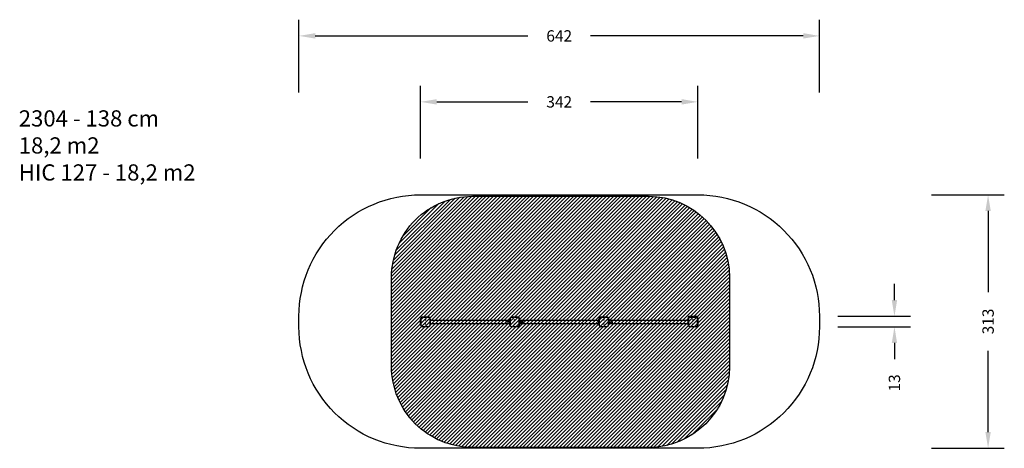
# Model space of a CAD drawing. Units: centimetres. Extents: x 291 to 1505, y -162 to 367.
import ezdxf

# ---------------------------------------------------------------- set-up
doc = ezdxf.new("R2010")
doc.units = ezdxf.units.CM
for name, color, linetype in [('VP-DIM', 7, 'Continuous'), ('VP-HIC', 6, 'Continuous'), ('VP-USE', 4, 'Continuous')]:
    doc.layers.add(name, color=color, linetype=linetype)
doc.layers.add('VP-EQ', color=7, linetype='Continuous', true_color=0x8a3492)
doc.dimstyles.new('Strefa', dxfattribs={"dimtxt": 14, "dimasz": 20, "dimexe": 20, "dimexo": 50, "dimgap": 20, "dimtad": 0, "dimdec": 0, "dimzin": 0, "dimdsep": 46, "dimtxsty": 'Standard', "dimcen": 0.09, "dimadec": 0, "dimazin": 0, "dimtfac": 1, "dimtdec": 4, "dimtofl": 0, "dimtmove": 0, "dimatfit": 3, "dimfxl": 70, "dimfxlon": 1, "dimtolj": 1, "dimtzin": 0, "dimarcsym": 0})

# ---------------------------------------------------------------- blocks, each defined once
blk = doc.blocks.new('23042')
at = {"layer": 'VP-EQ', "color": 0, "linetype": 'Continuous', "lineweight": 25}
for p, q in [((1118.1, 0.4), (1115.6, 0.4)), ((1115.6, -0.9), (1115.6, 0.4)), ((1115.9, 0.7), (1118.1, 0.7)), ((1118.1, 0.4), (1118.1, 0.7)), ((1118.1, 0.7), (1125.6, 0.7)), ((1125.6, 0.4), (1118.1, 0.4)), ((1118.1, 0.4), (1118.1, -0.2)), ((1125.6, 0.4), (1125.6, 0.7)), ((1125.6, 0.7), (1126.3, 0.7)), ((1126.6, 0.4), (1125.6, 0.4)), ((1125.6, -0.4), (1125.6, 0.4)), ((1126.6, 0.4), (1126.6, -0.9)), ((785.1, -9.7), (785.1, -2.7)), ((785.1, -2.7), (785.4, -2.7)), ((785.1, -9.7), (785.4, -9.7)), ((785.4, -2.7), (785.4, -9.7)), ((787.6, -0.2), (787.6, -0.5)), ((787.6, -0.2), (794.6, -0.2)), ((794.6, -0.5), (787.6, -0.5)), ((787.6, -11.9), (794.6, -11.9)), ((787.6, -11.9), (787.6, -12.2)), ((794.6, -0.2), (794.6, -0.5)), ((794.6, -11.9), (794.6, -12.2)), ((796.8, -9.7), (796.8, -2.7)), ((796.8, -2.7), (797.1, -2.7)), ((796.8, -9.7), (797.1, -9.7)), ((797.1, -2.7), (797.1, -9.7)), ((895.1, -4.3), (797.1, -4.3)), ((797.1, -8.1), (895.1, -8.1)), ((890.3, -6.2), (890.7, -5.8)), ((890.3, -6.2), (890.7, -5.8)), ((891, -6.2), (890.3, -6.2)), ((890.5, -5.5), (890.4, -5.5)), ((890.8, -5.8), (890.5, -6.1)), ((890.5, -6.1), (891, -6.1)), ((890.5, -6.1), (891, -6.1)), ((890.5, -6.1), (890.5, -6.1)), ((890.7, -5.2), (890.7, -5.2)), ((890.7, -5.8), (890.7, -5.8)), ((890.9, -5.5), (890.9, -5.5)), ((891, -5.5), (891, -5.5)), ((891, -6.1), (891, -6.2)), ((891.2, -5.4), (891.1, -5.4)), ((891.1, -5.9), (891.2, -5.9)), ((891.1, -5.9), (891.2, -5.9)), ((891.2, -5.9), (891.2, -5.9)), ((891.3, -6.1), (891.3, -6.1)), ((891.4, -5.2), (891.4, -5.2)), ((891.4, -5.6), (891.4, -5.7)), ((891.4, -6.1), (891.4, -6.1)), ((891.4, -6.2), (891.4, -6.2)), ((891.6, -5.4), (891.6, -5.5)), ((891.6, -5.6), (891.6, -5.6)), ((891.7, -5.4), (891.7, -5.5)), ((891.7, -5.7), (891.7, -5.7)), ((891.7, -5.9), (891.7, -5.9)), ((891.8, -5.9), (891.8, -5.9)), ((892, -5.4), (891.9, -5.4)), ((891.9, -5.9), (892, -5.9)), ((891.9, -5.9), (892, -5.9)), ((892, -5.9), (892, -5.9)), ((892, -6.1), (892, -6.1)), ((892.2, -5.2), (892.2, -5.2)), ((892.2, -5.6), (892.2, -5.7)), ((892.2, -6.1), (892.2, -6.1)), ((892.2, -6.2), (892.2, -6.2)), ((892.4, -5.4), (892.4, -5.5)), ((892.4, -5.6), (892.4, -5.6)), ((892.5, -5.4), (892.5, -5.5)), ((892.5, -5.7), (892.5, -5.7)), ((892.5, -5.9), (892.5, -5.9)), ((892.6, -5.9), (892.6, -5.9)), ((892.8, -5.3), (892.9, -5.2)), ((893, -5.3), (892.8, -5.3)), ((892.8, -5.3), (892.9, -5.3)), ((892.9, -5.2), (893, -5.2)), ((892.9, -5.2), (892.9, -5.3)), ((892.9, -5.3), (893, -5.3)), ((893, -5.2), (893, -6.2)), ((893, -5.3), (893, -6.2)), ((893, -6.2), (893, -6.2)), ((893.4, -5.7), (893.4, -5.7)), ((893.5, -5.7), (893.5, -5.7)), ((893.7, -5.2), (893.7, -5.2)), ((893.7, -6.1), (893.7, -6.1)), ((893.7, -6.2), (893.7, -6.2)), ((894, -5.9), (894, -5.7)), ((894, -5.7), (894, -5.7)), ((894, -5.9), (894, -5.7)), ((894, -5.9), (894, -5.9)), ((894.1, -5.7), (894.1, -5.7)), ((894.2, -5.7), (894.2, -5.7)), ((894.3, -5.7), (894.3, -5.7)), ((894.5, -5.2), (894.5, -5.2)), ((894.5, -6.1), (894.5, -6.1)), ((894.5, -6.2), (894.5, -6.2)), ((894.7, -5.9), (894.8, -5.7)), ((894.7, -5.9), (894.8, -5.7)), ((894.7, -5.9), (894.7, -5.9)), ((894.8, -5.7), (894.8, -5.7)), ((894.9, -5.7), (894.9, -5.7)), ((895.1, -2.7), (895.4, -2.7)), ((895.1, -9.7), (895.1, -2.7)), ((895.1, -9.7), (895.4, -9.7)), ((895.4, -2.7), (895.4, -9.7)), ((897.6, -0.2), (904.6, -0.2)), ((897.6, -0.2), (897.6, -0.5)), ((904.6, -0.5), (897.6, -0.5)), ((897.6, -11.9), (904.6, -11.9)), ((897.6, -11.9), (897.6, -12.2)), ((904.6, -0.2), (904.6, -0.5)), ((904.6, -11.9), (904.6, -12.2)), ((906.8, -9.7), (906.8, -2.7)), ((906.8, -2.7), (907.1, -2.7)), ((906.8, -9.7), (907.1, -9.7)), ((907.1, -2.7), (907.1, -9.7)), ((1005.1, -4.3), (907.1, -4.3)), ((907.1, -8.1), (1005.1, -8.1)), ((907.4, -6.7), (907.4, -6.7)), ((907.5, -6.4), (907.5, -6.4)), ((907.5, -6.4), (907.5, -6.7)), ((907.5, -6.4), (907.5, -6.7)), ((907.5, -6.7), (907.5, -6.7)), ((907.7, -6.2), (907.7, -6.2)), ((907.7, -6.3), (907.7, -6.3)), ((907.7, -7.2), (907.7, -7.1)), ((908, -6.7), (908, -6.7)), ((908, -6.7), (908, -6.7)), ((908.1, -6.7), (908.1, -6.7)), ((908.3, -6.4), (908.2, -6.7)), ((908.3, -6.4), (908.2, -6.7)), ((908.2, -6.7), (908.2, -6.7)), ((908.3, -6.4), (908.3, -6.4)), ((908.5, -6.2), (908.5, -6.2)), ((908.5, -6.3), (908.5, -6.3)), ((908.5, -7.2), (908.5, -7.1)), ((908.7, -6.7), (908.7, -6.7)), ((908.8, -6.7), (908.8, -6.7)), ((909.2, -6.2), (909.3, -6.2)), ((909.2, -7.1), (909.2, -6.2)), ((909.4, -7.1), (909.2, -7.1)), ((909.4, -7.1), (909.2, -7.1)), ((909.3, -7), (909.3, -6.2)), ((909.3, -7), (909.4, -7)), ((909.4, -7), (909.4, -7.1)), ((909.4, -7), (909.4, -7.1)), ((909.4, -7.1), (909.4, -7.1)), ((909.7, -6.5), (909.7, -6.5)), ((909.7, -6.7), (909.7, -6.6)), ((909.7, -6.9), (909.7, -6.9)), ((909.8, -6.5), (909.8, -6.5)), ((909.8, -6.7), (909.8, -6.7)), ((909.8, -6.9), (909.8, -6.9)), ((910, -6.2), (910, -6.2)), ((910, -6.3), (910, -6.3)), ((910, -7.2), (910, -7.1)), ((910.1, -6.8), (910.1, -6.7)), ((910.2, -6.3), (910.2, -6.3)), ((910.2, -6.9), (910.3, -6.9)), ((910.3, -6.5), (910.3, -6.4)), ((910.4, -6.4), (910.3, -6.4)), ((910.4, -6.5), (910.3, -6.5)), ((910.4, -6.5), (910.4, -6.5)), ((910.5, -6.5), (910.5, -6.5)), ((910.5, -6.7), (910.5, -6.6)), ((910.5, -6.9), (910.5, -6.9)), ((910.6, -6.7), (910.6, -6.7)), ((910.6, -6.9), (910.6, -6.9)), ((910.8, -6.2), (910.8, -6.2)), ((910.8, -6.3), (910.8, -6.3)), ((910.8, -6.8), (910.8, -6.7)), ((910.8, -7.2), (910.8, -7.1)), ((911, -6.3), (911, -6.3)), ((911, -6.5), (911, -6.4)), ((911.1, -6.4), (911, -6.4)), ((911.1, -6.5), (911, -6.5)), ((911, -6.9), (911.1, -6.9)), ((911.2, -6.2), (911.9, -6.2)), ((911.2, -6.3), (911.2, -6.2)), ((911.7, -6.3), (911.2, -6.3)), ((911.7, -6.3), (911.2, -6.3)), ((911.2, -6.9), (911.2, -6.9)), ((911.3, -6.9), (911.3, -6.9)), ((911.4, -6.5), (911.7, -6.3)), ((911.9, -6.2), (911.5, -6.6)), ((911.9, -6.2), (911.5, -6.6)), ((911.5, -6.6), (911.5, -6.6)), ((911.5, -7.2), (911.5, -7.1)), ((911.7, -6.3), (911.7, -6.3)), ((911.8, -6.9), (911.9, -6.9)), ((1005.1, -2.7), (1005.4, -2.7)), ((1005.1, -9.7), (1005.1, -2.7)), ((1005.1, -9.7), (1005.4, -9.7)), ((1005.4, -2.7), (1005.4, -9.7)), ((1007.6, -0.2), (1014.6, -0.2)), ((1007.6, -0.2), (1007.6, -0.5)), ((1014.6, -0.5), (1007.6, -0.5)), ((1007.6, -11.9), (1014.6, -11.9)), ((1007.6, -11.9), (1007.6, -12.2)), ((1014.6, -0.2), (1014.6, -0.5)), ((1014.6, -11.9), (1014.6, -12.2)), ((1016.8, -9.7), (1016.8, -2.7)), ((1016.8, -2.7), (1017.1, -2.7)), ((1016.8, -9.7), (1017.1, -9.7)), ((1017.1, -2.7), (1017.1, -9.7)), ((1115.1, -4.3), (1017.1, -4.3)), ((1017.1, -8.1), (1115.1, -8.1)), ((1017.4, -6.7), (1017.4, -6.7)), ((1017.5, -6.4), (1017.5, -6.7)), ((1017.5, -6.4), (1017.5, -6.4)), ((1017.5, -6.4), (1017.5, -6.7)), ((1017.5, -6.7), (1017.5, -6.7)), ((1017.7, -6.2), (1017.7, -6.2)), ((1017.7, -6.3), (1017.7, -6.3)), ((1017.7, -7.2), (1017.7, -7.1)), ((1018, -6.7), (1018, -6.7)), ((1018, -6.7), (1018, -6.7)), ((1018.1, -6.7), (1018.1, -6.7)), ((1018.3, -6.4), (1018.2, -6.7)), ((1018.3, -6.4), (1018.2, -6.7)), ((1018.2, -6.7), (1018.2, -6.7)), ((1018.3, -6.4), (1018.3, -6.4)), ((1018.5, -6.2), (1018.5, -6.2)), ((1018.5, -6.3), (1018.5, -6.3)), ((1018.5, -7.2), (1018.5, -7.1)), ((1018.7, -6.7), (1018.7, -6.7)), ((1018.8, -6.7), (1018.8, -6.7)), ((1019.2, -6.2), (1019.3, -6.2)), ((1019.2, -7.1), (1019.2, -6.2)), ((1019.4, -7.1), (1019.2, -7.1)), ((1019.4, -7.1), (1019.2, -7.1)), ((1019.3, -7), (1019.3, -6.2)), ((1019.3, -7), (1019.4, -7)), ((1019.4, -7), (1019.4, -7.1)), ((1019.4, -7), (1019.4, -7.1)), ((1019.4, -7.1), (1019.4, -7.1)), ((1019.7, -6.5), (1019.7, -6.5)), ((1019.7, -6.7), (1019.7, -6.6)), ((1019.7, -6.9), (1019.7, -6.9)), ((1019.8, -6.5), (1019.8, -6.5)), ((1019.8, -6.7), (1019.8, -6.7)), ((1019.8, -6.9), (1019.8, -6.9)), ((1020, -6.2), (1020, -6.2)), ((1020, -6.3), (1020, -6.3)), ((1020, -7.2), (1020, -7.1)), ((1020.1, -6.8), (1020.1, -6.7)), ((1020.2, -6.3), (1020.2, -6.3)), ((1020.2, -6.9), (1020.3, -6.9)), ((1020.3, -6.5), (1020.3, -6.4)), ((1020.4, -6.4), (1020.3, -6.4)), ((1020.4, -6.5), (1020.3, -6.5)), ((1020.4, -6.5), (1020.4, -6.5)), ((1020.5, -6.5), (1020.5, -6.5)), ((1020.5, -6.7), (1020.5, -6.6)), ((1020.5, -6.9), (1020.5, -6.9)), ((1020.6, -6.7), (1020.6, -6.7)), ((1020.6, -6.9), (1020.6, -6.9)), ((1020.8, -6.2), (1020.8, -6.2)), ((1020.8, -6.3), (1020.8, -6.3)), ((1020.8, -6.8), (1020.8, -6.7)), ((1020.8, -7.2), (1020.8, -7.1)), ((1021, -6.3), (1021, -6.3)), ((1021, -6.5), (1021, -6.4)), ((1021.1, -6.4), (1021, -6.4)), ((1021.1, -6.5), (1021, -6.5)), ((1021, -6.9), (1021.1, -6.9)), ((1021.2, -6.2), (1021.9, -6.2)), ((1021.2, -6.3), (1021.2, -6.2)), ((1021.7, -6.3), (1021.2, -6.3)), ((1021.7, -6.3), (1021.2, -6.3)), ((1021.2, -6.9), (1021.2, -6.9)), ((1021.3, -6.9), (1021.3, -6.9)), ((1021.4, -6.5), (1021.7, -6.3)), ((1021.9, -6.2), (1021.5, -6.6)), ((1021.9, -6.2), (1021.5, -6.6)), ((1021.5, -6.6), (1021.5, -6.6)), ((1021.5, -7.2), (1021.5, -7.1)), ((1021.7, -6.3), (1021.7, -6.3)), ((1021.8, -6.9), (1021.9, -6.9)), ((1115, -3.3), (1115, -3.5)), ((1115, -3.5), (1115, -4.1)), ((1115, -8.3), (1115, -8.4)), ((1115, -8.4), (1115, -9.1)), ((1115.1, -2.7), (1115.4, -2.7)), ((1115.1, -9.7), (1115.1, -2.7)), ((1115.1, -9.7), (1115.4, -9.7)), ((1115.4, -2.7), (1115.4, -9.7)), ((1115.6, -0.9), (1115.9, -0.9)), ((1117.6, -0.2), (1117.6, -0.5)), ((1117.6, -0.2), (1124.6, -0.2)), ((1124.6, -0.5), (1117.6, -0.5)), ((1117.6, -11.9), (1124.6, -11.9)), ((1117.6, -11.9), (1117.6, -12.2)), ((1124.6, -0.2), (1124.6, -0.5)), ((1124.6, -11.9), (1124.6, -12.2)), ((1126.3, -0.9), (1126.6, -0.9)), ((1126.8, -9.7), (1126.8, -2.7)), ((1126.8, -2.7), (1127.1, -2.7)), ((1126.8, -9.7), (1127.1, -9.7)), ((1127.1, -2.7), (1127.1, -9.7)), ((794.6, -12.2), (787.6, -12.2)), ((904.6, -12.2), (897.6, -12.2)), ((1014.6, -12.2), (1007.6, -12.2)), ((1124.6, -12.2), (1117.6, -12.2))]:
    blk.add_line(p, q, dxfattribs=at)
at = {"layer": 'VP-EQ', "color": 0, "linetype": 'Continuous', "lineweight": 25, "flags": 128}
for points in [[(891.2, -5.9), (891.2, -6), (891.3, -6.1)], [(891.2, -5.9), (891.2, -6), (891.3, -6.1)], [(891.3, -6.1), (891.4, -6.1), (891.4, -6.1)], [(891.3, -6.1), (891.4, -6.1), (891.4, -6.1)], [(891.4, -6.2), (891.3, -6.2), (891.3, -6.2)], [(891.4, -5.2), (891.5, -5.2), (891.6, -5.3), (891.7, -5.3), (891.7, -5.3), (891.7, -5.4), (891.7, -5.4), (891.7, -5.4)], [(891.4, -5.2), (891.5, -5.2), (891.6, -5.3), (891.7, -5.3), (891.7, -5.4), (891.7, -5.4), (891.7, -5.4), (891.7, -5.5)], [(891.6, -5.4), (891.6, -5.4), (891.6, -5.4), (891.6, -5.4), (891.6, -5.3), (891.5, -5.3), (891.4, -5.3)], [(891.4, -5.6), (891.5, -5.6), (891.5, -5.6), (891.6, -5.5), (891.6, -5.5), (891.6, -5.5), (891.6, -5.5), (891.6, -5.4)], [(891.4, -5.6), (891.5, -5.6), (891.5, -5.6), (891.6, -5.6), (891.6, -5.5), (891.6, -5.5), (891.6, -5.5), (891.6, -5.5)], [(891.7, -5.9), (891.7, -5.8), (891.7, -5.8), (891.6, -5.8), (891.6, -5.7), (891.5, -5.7), (891.4, -5.7)], [(891.6, -6.2), (891.6, -6.2), (891.4, -6.2)], [(891.6, -5.6), (891.7, -5.7), (891.7, -5.7)], [(891.6, -5.6), (891.7, -5.7), (891.7, -5.7)], [(891.7, -5.7), (891.8, -5.8), (891.8, -5.9)], [(891.7, -5.7), (891.8, -5.8), (891.8, -5.9)], [(892, -5.9), (892, -6), (892, -6.1)], [(892, -5.9), (892, -6), (892, -6.1)], [(892, -6.1), (892.1, -6.1), (892.2, -6.1)], [(892, -6.1), (892.1, -6.1), (892.2, -6.1)], [(892.2, -6.2), (892.1, -6.2), (892.1, -6.2)], [(892.2, -5.2), (892.3, -5.2), (892.4, -5.3), (892.4, -5.3), (892.5, -5.3), (892.5, -5.4), (892.5, -5.4), (892.5, -5.4)], [(892.2, -5.2), (892.3, -5.2), (892.4, -5.3), (892.4, -5.3), (892.5, -5.4), (892.5, -5.4), (892.5, -5.4), (892.5, -5.5)], [(892.4, -5.4), (892.4, -5.4), (892.4, -5.4), (892.4, -5.4), (892.3, -5.3), (892.3, -5.3), (892.2, -5.3)], [(892.2, -5.6), (892.2, -5.6), (892.3, -5.6), (892.4, -5.5), (892.4, -5.5), (892.4, -5.5), (892.4, -5.5), (892.4, -5.4)], [(892.2, -5.6), (892.2, -5.6), (892.3, -5.6), (892.4, -5.6), (892.4, -5.5), (892.4, -5.5), (892.4, -5.5), (892.4, -5.5)], [(892.5, -5.9), (892.5, -5.8), (892.4, -5.8), (892.4, -5.8), (892.4, -5.7), (892.3, -5.7), (892.2, -5.7)], [(892.3, -6.2), (892.3, -6.2), (892.2, -6.2)], [(892.4, -5.6), (892.4, -5.7), (892.5, -5.7)], [(892.4, -5.6), (892.4, -5.7), (892.5, -5.7)], [(892.5, -5.7), (892.5, -5.8), (892.6, -5.9)], [(892.5, -5.7), (892.5, -5.8), (892.6, -5.9)], [(893.4, -5.7), (893.4, -5.5), (893.5, -5.4), (893.5, -5.3), (893.6, -5.2), (893.7, -5.2), (893.7, -5.2)], [(893.4, -5.7), (893.4, -5.5), (893.5, -5.4), (893.5, -5.3), (893.6, -5.3), (893.7, -5.2), (893.7, -5.2)], [(893.7, -6.2), (893.7, -6.2), (893.6, -6.2), (893.5, -6.1), (893.5, -6), (893.4, -5.9), (893.4, -5.7)], [(893.7, -5.3), (893.7, -5.3), (893.6, -5.3), (893.6, -5.4), (893.5, -5.4), (893.5, -5.6), (893.5, -5.6), (893.5, -5.7)], [(893.5, -5.7), (893.5, -5.8), (893.5, -6), (893.6, -6), (893.6, -6.1), (893.7, -6.1), (893.7, -6.1)], [(893.5, -5.7), (893.5, -5.8), (893.5, -6), (893.6, -6), (893.6, -6.1), (893.7, -6.1), (893.7, -6.1)], [(893.7, -6.2), (893.7, -6.2), (893.6, -6.2)], [(893.7, -5.2), (893.8, -5.2), (893.9, -5.2), (894, -5.3), (894, -5.4), (894.1, -5.5), (894.1, -5.7)], [(893.7, -5.2), (893.8, -5.2), (893.9, -5.3), (894, -5.3), (894, -5.4), (894.1, -5.5), (894.1, -5.7)], [(894, -5.7), (894, -5.6), (894, -5.4), (893.9, -5.4), (893.9, -5.3), (893.8, -5.3), (893.7, -5.3)], [(894.1, -5.7), (894.1, -5.9), (894, -6), (894, -6.1), (893.9, -6.2), (893.8, -6.2), (893.7, -6.2)], [(893.9, -6.2), (893.8, -6.2), (893.7, -6.2)], [(894.2, -5.7), (894.2, -5.5), (894.2, -5.4), (894.3, -5.3), (894.3, -5.2), (894.4, -5.2), (894.5, -5.2)], [(894.2, -5.7), (894.2, -5.5), (894.2, -5.4), (894.3, -5.3), (894.3, -5.3), (894.4, -5.2), (894.5, -5.2)], [(894.5, -6.2), (894.4, -6.2), (894.3, -6.2), (894.3, -6.1), (894.2, -6), (894.2, -5.9), (894.2, -5.7)], [(894.5, -5.3), (894.5, -5.3), (894.4, -5.3), (894.3, -5.4), (894.3, -5.4), (894.3, -5.6), (894.3, -5.6), (894.3, -5.7)], [(894.3, -5.7), (894.3, -5.8), (894.3, -6), (894.3, -6), (894.4, -6.1), (894.5, -6.1), (894.5, -6.1)], [(894.3, -5.7), (894.3, -5.8), (894.3, -6), (894.3, -6), (894.4, -6.1), (894.5, -6.1), (894.5, -6.1)], [(894.5, -6.2), (894.4, -6.2), (894.4, -6.2)], [(894.5, -5.2), (894.6, -5.2), (894.7, -5.2), (894.7, -5.3), (894.8, -5.4), (894.8, -5.5), (894.9, -5.7)], [(894.5, -5.2), (894.6, -5.2), (894.7, -5.3), (894.7, -5.3), (894.8, -5.4), (894.8, -5.5), (894.9, -5.7)], [(894.8, -5.7), (894.8, -5.6), (894.7, -5.4), (894.7, -5.4), (894.6, -5.3), (894.6, -5.3), (894.5, -5.3)], [(894.9, -5.7), (894.8, -5.9), (894.8, -6), (894.7, -6.1), (894.7, -6.2), (894.6, -6.2), (894.5, -6.2)], [(894.6, -6.2), (894.6, -6.2), (894.5, -6.2)], [(907.4, -6.7), (907.4, -6.5), (907.4, -6.3), (907.5, -6.3), (907.5, -6.2), (907.6, -6.2), (907.7, -6.2)], [(907.7, -7.2), (907.6, -7.1), (907.5, -7.1), (907.5, -7.1), (907.4, -7), (907.4, -6.8), (907.4, -6.7)], [(907.7, -7.1), (907.6, -7.1), (907.5, -7.1), (907.5, -7), (907.4, -7), (907.4, -6.8), (907.4, -6.7)], [(907.5, -6.7), (907.5, -6.8), (907.5, -6.9), (907.5, -7), (907.6, -7), (907.6, -7.1), (907.7, -7.1)], [(907.6, -6.2), (907.6, -6.2), (907.7, -6.2)], [(907.7, -6.2), (907.8, -6.2), (907.9, -6.2), (907.9, -6.3), (908, -6.3), (908, -6.5), (908, -6.7)], [(907.7, -6.2), (907.8, -6.2), (907.8, -6.2)], [(908, -6.7), (907.9, -6.5), (907.9, -6.4), (907.9, -6.4), (907.8, -6.3), (907.8, -6.3), (907.7, -6.3)], [(908, -6.7), (907.9, -6.5), (907.9, -6.4), (907.9, -6.3), (907.8, -6.3), (907.8, -6.3), (907.7, -6.3)], [(908, -6.7), (908, -6.8), (908, -7), (907.9, -7.1), (907.9, -7.1), (907.8, -7.1), (907.7, -7.2)], [(907.7, -7.1), (907.8, -7.1), (907.8, -7), (907.9, -7), (907.9, -6.9), (907.9, -6.8), (908, -6.7), (908, -6.7)], [(908, -6.7), (908, -6.8), (908, -7), (907.9, -7), (907.9, -7.1), (907.8, -7.1), (907.7, -7.1)], [(908.1, -6.7), (908.1, -6.5), (908.2, -6.3), (908.2, -6.3), (908.3, -6.2), (908.4, -6.2), (908.5, -6.2)], [(908.5, -7.2), (908.4, -7.1), (908.3, -7.1), (908.2, -7.1), (908.2, -7), (908.1, -6.8), (908.1, -6.7)], [(908.5, -7.1), (908.4, -7.1), (908.3, -7.1), (908.2, -7), (908.2, -7), (908.1, -6.8), (908.1, -6.7)], [(908.2, -6.7), (908.2, -6.8), (908.3, -6.9), (908.3, -7), (908.3, -7), (908.4, -7.1), (908.5, -7.1)], [(908.4, -6.2), (908.4, -6.2), (908.5, -6.2)], [(908.5, -6.2), (908.6, -6.2), (908.6, -6.2), (908.7, -6.3), (908.8, -6.3), (908.8, -6.5), (908.8, -6.7)], [(908.5, -6.2), (908.6, -6.2), (908.6, -6.2)], [(908.7, -6.7), (908.7, -6.5), (908.7, -6.4), (908.7, -6.4), (908.6, -6.3), (908.5, -6.3), (908.5, -6.3)], [(908.7, -6.7), (908.7, -6.5), (908.7, -6.4), (908.7, -6.3), (908.6, -6.3), (908.5, -6.3), (908.5, -6.3)], [(908.8, -6.7), (908.8, -6.8), (908.8, -7), (908.7, -7.1), (908.6, -7.1), (908.6, -7.1), (908.5, -7.2)], [(908.5, -7.1), (908.5, -7.1), (908.6, -7), (908.7, -7), (908.7, -6.9), (908.7, -6.8), (908.7, -6.7), (908.7, -6.7)], [(908.8, -6.7), (908.8, -6.8), (908.8, -7), (908.7, -7), (908.6, -7.1), (908.6, -7.1), (908.5, -7.1)], [(909.7, -6.7), (909.7, -6.6), (909.7, -6.5)], [(909.7, -6.6), (909.7, -6.6), (909.7, -6.5)], [(909.8, -6.7), (909.8, -6.7), (909.7, -6.6)], [(909.8, -6.7), (909.8, -6.7), (909.7, -6.7)], [(910, -7.2), (909.9, -7.1), (909.8, -7.1), (909.8, -7.1), (909.7, -7), (909.7, -7), (909.7, -7), (909.7, -6.9)], [(910, -7.1), (909.9, -7.1), (909.8, -7.1), (909.8, -7), (909.7, -7), (909.7, -7), (909.7, -6.9), (909.7, -6.9)], [(909.8, -6.5), (909.8, -6.5), (909.8, -6.6), (909.8, -6.6), (909.9, -6.6), (910, -6.7), (910.1, -6.7)], [(910.1, -6.8), (910, -6.8), (909.9, -6.8), (909.9, -6.8), (909.8, -6.9), (909.8, -6.9), (909.8, -6.9), (909.8, -6.9)], [(910.1, -6.8), (910, -6.8), (909.9, -6.8), (909.9, -6.8), (909.8, -6.8), (909.8, -6.9), (909.8, -6.9), (909.8, -6.9)], [(909.8, -6.9), (909.8, -7), (909.8, -7), (909.9, -7), (909.9, -7), (909.9, -7.1), (910, -7.1)], [(909.9, -6.2), (909.9, -6.2), (910, -6.2)], [(910, -6.2), (910.1, -6.2), (910.2, -6.2)], [(910.2, -6.3), (910.1, -6.3), (910, -6.3)], [(910.2, -6.3), (910.1, -6.3), (910, -6.3)], [(910.3, -6.5), (910.2, -6.4), (910.2, -6.3)], [(910.3, -6.4), (910.2, -6.4), (910.2, -6.3)], [(910.5, -6.7), (910.5, -6.6), (910.4, -6.5)], [(910.5, -6.6), (910.5, -6.6), (910.4, -6.5)], [(910.5, -6.5), (910.5, -6.5), (910.6, -6.6), (910.6, -6.6), (910.6, -6.6), (910.7, -6.7), (910.8, -6.7)], [(910.6, -6.7), (910.5, -6.7), (910.5, -6.6)], [(910.6, -6.7), (910.5, -6.7), (910.5, -6.7)], [(910.8, -7.2), (910.7, -7.1), (910.6, -7.1), (910.5, -7.1), (910.5, -7), (910.5, -7), (910.5, -7), (910.5, -6.9)], [(910.8, -7.1), (910.7, -7.1), (910.6, -7.1), (910.5, -7), (910.5, -7), (910.5, -7), (910.5, -6.9), (910.5, -6.9)], [(910.6, -6.2), (910.7, -6.2), (910.8, -6.2)], [(910.8, -6.8), (910.8, -6.8), (910.7, -6.8), (910.6, -6.8), (910.6, -6.9), (910.6, -6.9), (910.6, -6.9), (910.6, -6.9)], [(910.8, -6.8), (910.8, -6.8), (910.7, -6.8), (910.6, -6.8), (910.6, -6.8), (910.6, -6.9), (910.6, -6.9), (910.6, -6.9)], [(910.6, -6.9), (910.6, -7), (910.6, -7), (910.6, -7), (910.6, -7), (910.7, -7.1), (910.8, -7.1)], [(910.8, -6.2), (910.9, -6.2), (910.9, -6.2)], [(911, -6.3), (910.9, -6.3), (910.8, -6.3)], [(911, -6.3), (910.9, -6.3), (910.8, -6.3)], [(911, -6.5), (911, -6.4), (911, -6.3)], [(911, -6.4), (911, -6.4), (911, -6.3)], [(1017.4, -6.7), (1017.4, -6.5), (1017.4, -6.3), (1017.5, -6.3), (1017.5, -6.2), (1017.6, -6.2), (1017.7, -6.2)], [(1017.7, -7.2), (1017.6, -7.1), (1017.5, -7.1), (1017.5, -7.1), (1017.4, -7), (1017.4, -6.8), (1017.4, -6.7)], [(1017.7, -7.1), (1017.6, -7.1), (1017.5, -7.1), (1017.5, -7), (1017.4, -7), (1017.4, -6.8), (1017.4, -6.7)], [(1017.5, -6.7), (1017.5, -6.8), (1017.5, -6.9), (1017.5, -7), (1017.6, -7), (1017.6, -7.1), (1017.7, -7.1)], [(1017.6, -6.2), (1017.6, -6.2), (1017.7, -6.2)], [(1017.7, -6.2), (1017.8, -6.2), (1017.9, -6.2), (1017.9, -6.3), (1018, -6.3), (1018, -6.5), (1018, -6.7)], [(1017.7, -6.2), (1017.8, -6.2), (1017.8, -6.2)], [(1018, -6.7), (1017.9, -6.5), (1017.9, -6.4), (1017.9, -6.4), (1017.8, -6.3), (1017.8, -6.3), (1017.7, -6.3)], [(1018, -6.7), (1017.9, -6.5), (1017.9, -6.4), (1017.9, -6.3), (1017.8, -6.3), (1017.8, -6.3), (1017.7, -6.3)], [(1018, -6.7), (1018, -6.8), (1018, -7), (1017.9, -7.1), (1017.9, -7.1), (1017.8, -7.1), (1017.7, -7.2)], [(1017.7, -7.1), (1017.8, -7.1), (1017.8, -7), (1017.9, -7), (1017.9, -6.9), (1017.9, -6.8), (1018, -6.7), (1018, -6.7)], [(1018, -6.7), (1018, -6.8), (1018, -7), (1017.9, -7), (1017.9, -7.1), (1017.8, -7.1), (1017.7, -7.1)], [(1018.1, -6.7), (1018.1, -6.5), (1018.2, -6.3), (1018.2, -6.3), (1018.3, -6.2), (1018.4, -6.2), (1018.5, -6.2)], [(1018.5, -7.2), (1018.4, -7.1), (1018.3, -7.1), (1018.2, -7.1), (1018.2, -7), (1018.1, -6.8), (1018.1, -6.7)], [(1018.5, -7.1), (1018.4, -7.1), (1018.3, -7.1), (1018.2, -7), (1018.2, -7), (1018.1, -6.8), (1018.1, -6.7)], [(1018.2, -6.7), (1018.2, -6.8), (1018.3, -6.9), (1018.3, -7), (1018.3, -7), (1018.4, -7.1), (1018.5, -7.1)], [(1018.4, -6.2), (1018.4, -6.2), (1018.5, -6.2)], [(1018.5, -6.2), (1018.6, -6.2), (1018.6, -6.2), (1018.7, -6.3), (1018.8, -6.3), (1018.8, -6.5), (1018.8, -6.7)], [(1018.5, -6.2), (1018.6, -6.2), (1018.6, -6.2)], [(1018.7, -6.7), (1018.7, -6.5), (1018.7, -6.4), (1018.7, -6.4), (1018.6, -6.3), (1018.5, -6.3), (1018.5, -6.3)], [(1018.7, -6.7), (1018.7, -6.5), (1018.7, -6.4), (1018.7, -6.3), (1018.6, -6.3), (1018.5, -6.3), (1018.5, -6.3)], [(1018.8, -6.7), (1018.8, -6.8), (1018.8, -7), (1018.7, -7.1), (1018.6, -7.1), (1018.6, -7.1), (1018.5, -7.2)], [(1018.5, -7.1), (1018.5, -7.1), (1018.6, -7), (1018.7, -7), (1018.7, -6.9), (1018.7, -6.8), (1018.7, -6.7), (1018.7, -6.7)], [(1018.8, -6.7), (1018.8, -6.8), (1018.8, -7), (1018.7, -7), (1018.6, -7.1), (1018.6, -7.1), (1018.5, -7.1)], [(1019.7, -6.7), (1019.7, -6.6), (1019.7, -6.5)], [(1019.7, -6.6), (1019.7, -6.6), (1019.7, -6.5)], [(1019.8, -6.7), (1019.8, -6.7), (1019.7, -6.6)], [(1019.8, -6.7), (1019.8, -6.7), (1019.7, -6.7)], [(1020, -7.2), (1019.9, -7.1), (1019.8, -7.1), (1019.8, -7.1), (1019.7, -7), (1019.7, -7), (1019.7, -7), (1019.7, -6.9)], [(1020, -7.1), (1019.9, -7.1), (1019.8, -7.1), (1019.8, -7), (1019.7, -7), (1019.7, -7), (1019.7, -6.9), (1019.7, -6.9)], [(1019.8, -6.5), (1019.8, -6.5), (1019.8, -6.6), (1019.8, -6.6), (1019.9, -6.6), (1020, -6.7), (1020.1, -6.7)], [(1020.1, -6.8), (1020, -6.8), (1019.9, -6.8), (1019.9, -6.8), (1019.8, -6.9), (1019.8, -6.9), (1019.8, -6.9), (1019.8, -6.9)], [(1020.1, -6.8), (1020, -6.8), (1019.9, -6.8), (1019.9, -6.8), (1019.8, -6.8), (1019.8, -6.9), (1019.8, -6.9), (1019.8, -6.9)], [(1019.8, -6.9), (1019.8, -7), (1019.8, -7), (1019.9, -7), (1019.9, -7), (1019.9, -7.1), (1020, -7.1)], [(1019.9, -6.2), (1019.9, -6.2), (1020, -6.2)], [(1020, -6.2), (1020.1, -6.2), (1020.2, -6.2)], [(1020.2, -6.3), (1020.1, -6.3), (1020, -6.3)], [(1020.2, -6.3), (1020.1, -6.3), (1020, -6.3)], [(1020.3, -6.5), (1020.2, -6.4), (1020.2, -6.3)], [(1020.3, -6.4), (1020.2, -6.4), (1020.2, -6.3)], [(1020.5, -6.7), (1020.5, -6.6), (1020.4, -6.5)], [(1020.5, -6.6), (1020.5, -6.6), (1020.4, -6.5)], [(1020.5, -6.5), (1020.5, -6.5), (1020.6, -6.6), (1020.6, -6.6), (1020.6, -6.6), (1020.7, -6.7), (1020.8, -6.7)], [(1020.6, -6.7), (1020.5, -6.7), (1020.5, -6.6)], [(1020.6, -6.7), (1020.5, -6.7), (1020.5, -6.7)], [(1020.8, -7.2), (1020.7, -7.1), (1020.6, -7.1), (1020.5, -7.1), (1020.5, -7), (1020.5, -7), (1020.5, -7), (1020.5, -6.9)], [(1020.8, -7.1), (1020.7, -7.1), (1020.6, -7.1), (1020.5, -7), (1020.5, -7), (1020.5, -7), (1020.5, -6.9), (1020.5, -6.9)], [(1020.6, -6.2), (1020.7, -6.2), (1020.8, -6.2)], [(1020.8, -6.8), (1020.8, -6.8), (1020.7, -6.8), (1020.6, -6.8), (1020.6, -6.9), (1020.6, -6.9), (1020.6, -6.9), (1020.6, -6.9)], [(1020.8, -6.8), (1020.8, -6.8), (1020.7, -6.8), (1020.6, -6.8), (1020.6, -6.8), (1020.6, -6.9), (1020.6, -6.9), (1020.6, -6.9)], [(1020.6, -6.9), (1020.6, -7), (1020.6, -7), (1020.6, -7), (1020.6, -7), (1020.7, -7.1), (1020.8, -7.1)], [(1020.8, -6.2), (1020.9, -6.2), (1020.9, -6.2)], [(1021, -6.3), (1020.9, -6.3), (1020.8, -6.3)], [(1021, -6.3), (1020.9, -6.3), (1020.8, -6.3)], [(1021, -6.5), (1021, -6.4), (1021, -6.3)], [(1021, -6.4), (1021, -6.4), (1021, -6.3)]]:
    blk.add_lwpolyline(points, dxfattribs=at)
at = {"layer": 'VP-EQ', "color": 0, "linetype": 'Continuous', "lineweight": 25}
for centre, radius in [((791.1, -3.7), 0.325), ((791.1, -3.7), 0.3), ((791.1, -8.7), 0.325), ((791.1, -8.7), 0.3), ((901.1, -3.7), 0.325), ((901.1, -3.7), 0.3), ((901.1, -8.7), 0.325), ((901.1, -8.7), 0.3), ((1011.1, -3.7), 0.325), ((1011.1, -3.7), 0.3), ((1011.1, -8.7), 0.325), ((1011.1, -8.7), 0.3), ((1121.1, -3.7), 0.325), ((1121.1, -3.7), 0.3), ((1121.1, -8.7), 0.325), ((1121.1, -8.7), 0.3)]:
    blk.add_circle(centre, radius, dxfattribs=at)
for centre, radius, start, end in [((1115.9, 0.4), 0.3, 90, 180), ((1126.3, 0.4), 0.3, 0, 90), ((787.6, -2.7), 2.5, 90, 180), ((787.6, -9.7), 2.5, 180, 270), ((787.6, -2.7), 2.2, 90, 180), ((787.6, -9.7), 2.2, 180, 270), ((794.6, -2.7), 2.5, 0, 90), ((794.6, -2.7), 2.2, 0, 90), ((794.6, -9.7), 2.2, 270, 0), ((794.6, -9.7), 2.5, 270, 0), ((890.7, -5.5), 0.307, 86.4113, 178.7102), ((890.7, -5.5), 0.297, 84.8704, 175.8031), ((890.7, -5.5), 0.218, 86.3309, 178.0548), ((890.7, -5.5), 0.277, 2.0356, 95.2545), ((890.7, -5.5), 0.274, 2.909, 95.894), ((890.7, -5.5), 0.199, 4.0538, 95.3476), ((890.5, -5.4), 0.443, 303.9775, 350.282), ((890.5, -5.4), 0.43, 302.9761, 349.8829), ((890.5, -5.4), 0.491, 305.5322, 353.4557), ((891.4, -5.5), 0.29, 87.1785, 167.7623), ((891.4, -5.9), 0.327, 185.8021, 271.4155), ((891.4, -5.5), 0.28, 85.8939, 164.0207), ((891.4, -5.5), 0.215, 87.8165, 159.3324), ((891.5, -5.9), 0.33, 267.2902, 358.5158), ((891.5, -5.9), 0.228, 263.2876, 355.8651), ((891.5, -5.9), 0.226, 262.5908, 355.0653), ((891.5, -5.4), 0.229, 299.31, 358.3991), ((892.2, -5.5), 0.29, 87.1787, 167.7576), ((892.2, -5.5), 0.28, 85.888, 164.0266), ((892.2, -5.9), 0.327, 185.8005, 271.4171), ((892.2, -5.5), 0.215, 87.8165, 159.3324), ((892.2, -5.9), 0.228, 263.2876, 355.8651), ((892.2, -5.9), 0.33, 267.2925, 358.5136), ((892.2, -5.9), 0.226, 262.5908, 355.0653), ((892.3, -5.4), 0.229, 299.31, 358.3991), ((893.7, -5.9), 0.232, 272.386, 344.7198), ((893.7, -5.9), 0.231, 271.849, 343.772), ((894.5, -5.9), 0.232, 272.386, 344.7198), ((894.5, -5.9), 0.231, 271.849, 343.772), ((897.6, -2.7), 2.5, 90, 180), ((897.6, -9.7), 2.5, 180, 270), ((897.6, -2.7), 2.2, 90, 180), ((897.6, -9.7), 2.2, 180, 270), ((904.6, -2.7), 2.5, 0, 90), ((904.6, -2.7), 2.2, 0, 90), ((904.6, -9.7), 2.2, 270, 0), ((904.6, -9.7), 2.5, 270, 0), ((907.7, -6.5), 0.232, 92.3861, 164.7198), ((907.7, -6.5), 0.231, 91.849, 163.772), ((908.5, -6.5), 0.232, 92.3861, 164.7198), ((908.5, -6.5), 0.231, 91.849, 163.772), ((910, -6.5), 0.33, 87.2925, 178.5136), ((910, -6.9), 0.229, 119.3104, 178.3988), ((910, -6.5), 0.228, 83.2877, 175.8651), ((910, -6.5), 0.226, 82.5906, 175.0654), ((910, -6.5), 0.327, 5.8005, 91.417), ((910, -6.9), 0.215, 267.8165, 339.3324), ((910, -6.9), 0.29, 267.1788, 347.7576), ((910, -6.9), 0.28, 265.8881, 344.0265), ((910.8, -6.5), 0.33, 87.2903, 178.5159), ((910.8, -6.5), 0.228, 83.2877, 175.8651), ((910.8, -6.5), 0.226, 82.5906, 175.0654), ((910.7, -6.9), 0.229, 119.3104, 178.3988), ((910.8, -6.5), 0.327, 5.8021, 91.4154), ((910.8, -6.9), 0.215, 267.8165, 339.3324), ((910.8, -6.9), 0.29, 267.1785, 347.7622), ((910.8, -6.9), 0.28, 265.8941, 344.0205), ((911.7, -6.9), 0.491, 125.5323, 173.4556), ((911.5, -6.9), 0.277, 182.0356, 275.2545), ((911.5, -6.9), 0.274, 182.9091, 275.894), ((911.7, -7), 0.443, 123.9775, 170.282), ((911.7, -6.9), 0.43, 122.9762, 169.8828), ((911.5, -6.9), 0.199, 184.0537, 275.3475), ((911.5, -6.9), 0.218, 266.331, 358.0548), ((911.5, -6.9), 0.307, 266.4114, 358.7102), ((911.6, -6.8), 0.297, 264.8704, 355.8031), ((1007.6, -2.7), 2.5, 90, 180), ((1007.6, -9.7), 2.5, 180, 270), ((1007.6, -2.7), 2.2, 90, 180), ((1007.6, -9.7), 2.2, 180, 270), ((1014.6, -2.7), 2.5, 0, 90), ((1014.6, -2.7), 2.2, 0, 90), ((1014.6, -9.7), 2.2, 270, 0), ((1014.6, -9.7), 2.5, 270, 0), ((1017.7, -6.5), 0.232, 92.3771, 164.7319), ((1017.7, -6.5), 0.231, 91.84, 163.7841), ((1018.5, -6.5), 0.232, 92.3771, 164.7319), ((1018.5, -6.5), 0.231, 91.84, 163.7841), ((1020, -6.5), 0.33, 87.2867, 178.5175), ((1020, -6.9), 0.229, 119.3104, 178.3988), ((1020, -6.5), 0.228, 83.2846, 175.8682), ((1020, -6.5), 0.226, 82.5875, 175.0686), ((1020, -6.5), 0.327, 5.797, 91.4164), ((1020, -6.9), 0.215, 267.8212, 339.3217), ((1020, -6.9), 0.29, 267.1796, 347.759), ((1020, -6.9), 0.28, 265.8921, 344.0225), ((1020.8, -6.5), 0.33, 87.2886, 178.5175), ((1020.8, -6.5), 0.228, 83.2846, 175.8682), ((1020.8, -6.5), 0.226, 82.5875, 175.0686), ((1020.7, -6.9), 0.229, 119.3092, 178.3947), ((1020.8, -6.5), 0.327, 5.7971, 91.4184), ((1020.8, -6.9), 0.215, 267.8173, 339.3285), ((1020.8, -6.9), 0.29, 267.1809, 347.7577), ((1020.8, -6.9), 0.28, 265.8935, 344.0211), ((1021.7, -6.9), 0.491, 125.5358, 173.452), ((1021.5, -6.9), 0.277, 182.0378, 275.2522), ((1021.5, -6.9), 0.274, 182.9114, 275.8917), ((1021.8, -7), 0.443, 123.9811, 170.2751), ((1021.7, -6.9), 0.43, 122.9799, 169.8758), ((1021.5, -6.9), 0.199, 184.0571, 275.3472), ((1021.5, -6.9), 0.218, 266.3322, 358.0536), ((1021.5, -6.9), 0.307, 266.4103, 358.7092), ((1021.6, -6.8), 0.297, 264.8667, 355.8068), ((1115.7, -3.5), 0.723, 138.0476, 162), ((1115.7, -3.9), 0.723, 198, 221.9524), ((1115.7, -8.5), 0.723, 138.0476, 162), ((1115.7, -8.9), 0.723, 198, 221.9524), ((1117.6, -2.7), 2.5, 90, 180), ((1117.6, -9.7), 2.5, 180, 270), ((1117.6, -2.7), 2.2, 90, 180), ((1117.6, -9.7), 2.2, 180, 270), ((1115.9, -0.9), 0.3, 180, 222.1596), ((1124.6, -2.7), 2.5, 0, 90), ((1124.6, -2.7), 2.2, 0, 90), ((1124.6, -9.7), 2.2, 270, 0), ((1124.6, -9.7), 2.5, 270, 0), ((1126.3, -0.9), 0.3, 317.8404, 0)]:
    blk.add_arc(centre, radius, start, end, dxfattribs=at)
blk = doc.blocks.new('*D19')
at = {"layer": 'Defpoints', "color": 0}
for p in [(1277.1, 346.7), (635.1, 0.7), (1277.1, 0.7)]:
    blk.add_point(p, dxfattribs=at)
at = {"layer": 'VP-DIM', "color": 0, "lineweight": -2}
for p, q in [((635.1, 276.7), (635.1, 366.7)), ((1277.1, 276.7), (1277.1, 366.7)), ((655.1, 346.7), (917.5, 346.7)), ((1257.1, 346.7), (994.8, 346.7))]:
    blk.add_line(p, q, dxfattribs=at)
at = {"layer": 'VP-DIM', "color": 0}
for points in [[(655.1, 350.1), (655.1, 343.4), (635.1, 346.7)], [(1257.1, 343.4), (1257.1, 350.1), (1277.1, 346.7)]]:
    blk.add_solid(points, dxfattribs=at)
at = {"layer": 'VP-DIM', "color": 0, "insert": (956.1, 346.7), "char_height": 14, "attachment_point": 5}
blk.add_mtext('\\A1;642', dxfattribs=at)
blk = doc.blocks.new('*D20')
at = {"layer": 'Defpoints', "color": 0}
for p in [(1127.1, 265.3), (785.1, -6.2), (1127.1, -6.2)]:
    blk.add_point(p, dxfattribs=at)
at = {"layer": 'VP-DIM', "color": 0, "lineweight": -2}
for p, q in [((785.1, 195.3), (785.1, 285.3)), ((1127.1, 195.3), (1127.1, 285.3)), ((805.1, 265.3), (917.4, 265.3)), ((1107.1, 265.3), (994.8, 265.3))]:
    blk.add_line(p, q, dxfattribs=at)
at = {"layer": 'VP-DIM', "color": 0}
for points in [[(805.1, 268.7), (805.1, 262), (785.1, 265.3)], [(1107.1, 262), (1107.1, 268.7), (1127.1, 265.3)]]:
    blk.add_solid(points, dxfattribs=at)
at = {"layer": 'VP-DIM', "color": 0, "insert": (956.1, 265.3), "char_height": 14, "attachment_point": 5}
blk.add_mtext('\\A1;342', dxfattribs=at)
blk = doc.blocks.new('*D21')
at = {"layer": 'Defpoints', "color": 0}
for p in [(1120.9, 0.7), (1121.1, -12.2), (1369.6, -12.2)]:
    blk.add_point(p, dxfattribs=at)
at = {"layer": 'VP-DIM', "color": 0, "lineweight": -2}
for p, q in [((1369.6, 20.7), (1369.6, 40.7)), ((1299.6, 0.7), (1389.6, 0.7)), ((1299.6, -12.2), (1389.6, -12.2)), ((1369.6, -32.2), (1369.6, -52.2))]:
    blk.add_line(p, q, dxfattribs=at)
at = {"layer": 'VP-DIM', "color": 0}
for points in [[(1366.3, 20.7), (1372.9, 20.7), (1369.6, 0.7)], [(1372.9, -32.2), (1366.3, -32.2), (1369.6, -12.2)]]:
    blk.add_solid(points, dxfattribs=at)
at = {"layer": 'VP-DIM', "color": 0, "insert": (1369.6, -81.5), "char_height": 14, "attachment_point": 5, "rotation": 90}
blk.add_mtext('\\A1;13', dxfattribs=at)
blk = doc.blocks.new('*D22')
at = {"layer": 'Defpoints', "color": 0}
for p in [(1025.9, 150.7), (1025.9, -162.2), (1485.1, -162.2)]:
    blk.add_point(p, dxfattribs=at)
at = {"layer": 'VP-DIM', "color": 0, "lineweight": -2}
for p, q in [((1415.1, 150.7), (1505.1, 150.7)), ((1485.1, 130.7), (1485.1, 30.6)), ((1485.1, -142.2), (1485.1, -42.1)), ((1415.1, -162.2), (1505.1, -162.2))]:
    blk.add_line(p, q, dxfattribs=at)
at = {"layer": 'VP-DIM', "color": 0}
for points in [[(1488.4, 130.7), (1481.8, 130.7), (1485.1, 150.7)], [(1481.8, -142.2), (1488.4, -142.2), (1485.1, -162.2)]]:
    blk.add_solid(points, dxfattribs=at)
at = {"layer": 'VP-DIM', "color": 0, "insert": (1485.1, -5.7), "char_height": 14, "attachment_point": 5, "rotation": 90}
blk.add_mtext('\\A1;313', dxfattribs=at)

msp = doc.modelspace()

# ---------------------------------------------------------------- hatches: boundary and pattern name
at = {"layer": 'VP-USE'}
h = msp.add_hatch(dxfattribs=at)
h.set_pattern_fill('ANSI31', color=4, style=0)
h.set_pattern_definition([(45, (957.6743, -6.6538), (-2.245064, 2.245064), [])])
edge = h.paths.add_edge_path()
edge.add_line((1166.1, 48.8), (1166.1, -61.1))
edge.add_arc((1066.1, -61.1), 100, -89.9868, 0, ccw=False)
edge.add_line((1066.1, -161.1), (849.3, -161.1))
edge.add_arc((849.3, -61.1), 100, 180, 270.0132, ccw=False)
edge.add_line((749.3, -61.1), (749.3, 48.8))
edge.add_arc((849.3, 48.8), 100, 89.9868, 180, ccw=False)
edge.add_line((849.3, 148.8), (1066.1, 148.8))
edge.add_arc((1066.1, 48.8), 100, 0, 89.9868, ccw=False)

# ---------------------------------------------------------------- linework, layer by layer
at = {"layer": 'VP-HIC', "color": 6}
msp.add_lwpolyline([(1277.1, 0.7), (1277.1, -12.2, -0.414214), (1127.1, -162.2), (785.1, -162.2, -0.414214), (635.1, -12.2), (635.1, 0.7, -0.414214), (785.1, 150.7), (1127.1, 150.7, -0.414214)], format="xyb", close=True, dxfattribs=at)
at = {"layer": 'VP-USE'}
msp.add_lwpolyline([(1166.1, 48.8), (1166.1, -61.1, -0.414146), (1066.1, -161.1), (849.3, -161.1, -0.414281), (749.3, -61.1), (749.3, 48.8, -0.414281), (849.3, 148.8), (1066.1, 148.8, -0.414146)], format="xyb", close=True, dxfattribs=at)

# ---------------------------------------------------------------- block references
at = {"layer": 'VP-EQ', "color": 0}
msp.add_blockref('23042', (0, 0), dxfattribs=at)

# ---------------------------------------------------------------- texts
at = {"layer": 'VP-DIM', "insert": (289.5, 254.9), "char_height": 20, "width": 455.032, "attachment_point": 1}
msp.add_mtext('{{\\C0;2304 - 138 cm \\P18,2 m2\\P\\C6;HIC 127 - 18,2 m2}}', dxfattribs=at)

# ---------------------------------------------------------------- dimensions: what is measured, and where the dimension line sits
at = {"layer": 'VP-DIM'}
for base, p1, p2, picture, middle in [((1277.1, 346.7), (635.1, 0.7), (1277.1, 0.7), '*D19', (956.1, 346.7)), ((1127.1, 265.3), (785.1, -6.2), (1127.1, -6.2), '*D20', (956.1, 265.3))]:
    dim = msp.add_linear_dim(base=base, p1=p1, p2=p2, dimstyle='Strefa', dxfattribs=at)
    dim.commit()
    dim.dimension.update_dxf_attribs({"geometry": picture, "text_midpoint": middle})
for base, p1, p2, picture, middle in [((1485.1, -162.2), (1025.9, 150.7), (1025.9, -162.2), '*D22', (1485.1, -5.7)), ((1369.6, -12.2), (1120.9, 0.7), (1121.1, -12.2), '*D21', (1369.6, -81.5))]:
    dim = msp.add_linear_dim(base=base, p1=p1, p2=p2, angle=90, dimstyle='Strefa', dxfattribs=at)
    dim.commit()
    dim.dimension.update_dxf_attribs({"geometry": picture, "text_midpoint": middle})

doc.saveas('drawing.dxf')
